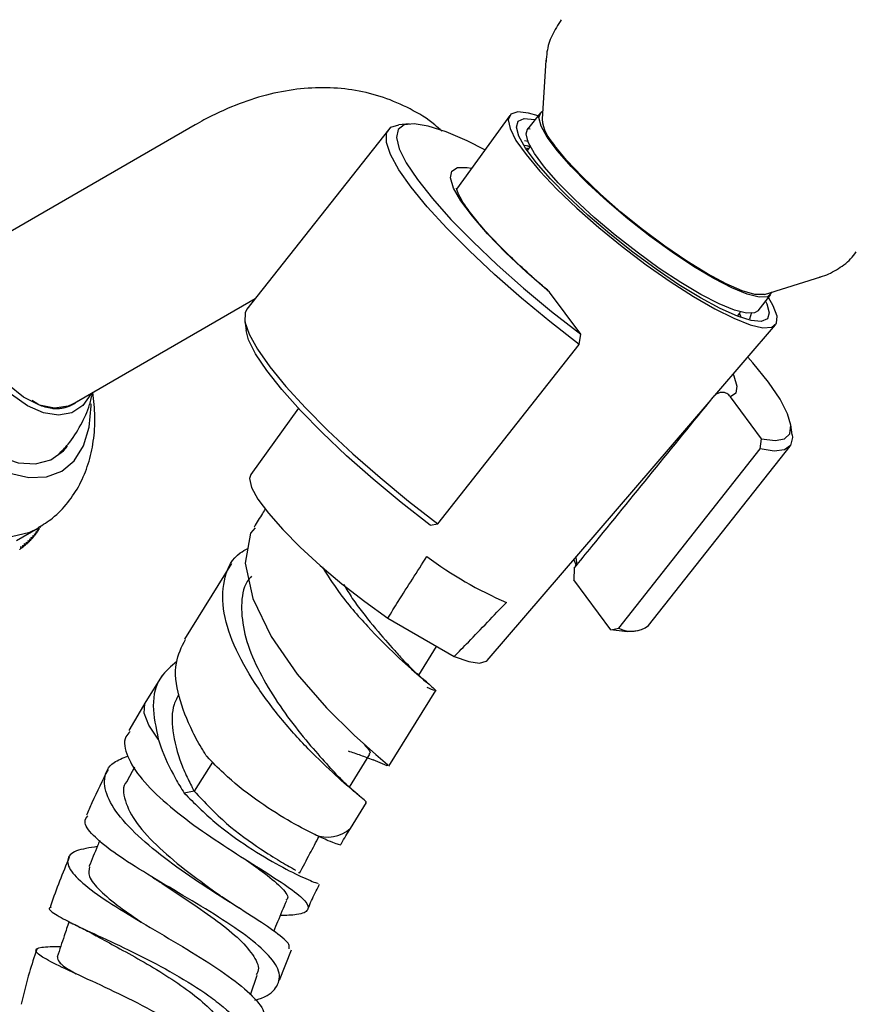
# Model space of a CAD drawing. Units: millimetres. Extents: x 3 to 1996, y 5 to 1995.
# Drawn here: x 435 to 490, y 333 to 398 of the extents above; entities that cross this region are included whole.
import ezdxf

# ---------------------------------------------------------------- set-up
doc = ezdxf.new("R2010")
doc.units = ezdxf.units.MM

msp = doc.modelspace()

# ---------------------------------------------------------------- linework, layer by layer
at = {"color": 7, "linetype": 'Continuous', "lineweight": 25}
for p, q in [((469.585, 395.564), (469.327, 391.644)), ((467.181, 391.888), (463.651, 386.994)), ((469.22, 392.053), (468.371, 390.975)), ((446.262, 391.255), (432.12, 383.091)), ((459.113, 390.941), (449.711, 379.01)), ((460.49, 391.327), (459.814, 391.261)), ((468.342, 391.022), (468.543, 390.992)), ((468.157, 390.211), (468.429, 390.17)), ((468.171, 389.91), (468.563, 389.852)), ((468.289, 389.738), (468.43, 389.677)), ((468.318, 389.888), (468.526, 389.799)), ((468.549, 389.828), (468.336, 389.558)), ((484.113, 379.992), (487.865, 381.16)), ((469.829, 380.128), (469.696, 380.244)), ((471.898, 377.334), (469.829, 380.128)), ((483.687, 378.906), (484.536, 379.984)), ((438.12, 372.699), (450.261, 379.708)), ((482.317, 378.541), (482.53, 378.811)), ((482.454, 378.715), (482.546, 378.48)), ((483.255, 378.787), (483.13, 378.345)), ((449.565, 378.253), (449.658, 377.581)), ((480.822, 373.272), (484.853, 377.963)), ((471.805, 376.665), (471.898, 377.334)), ((462.403, 364.733), (471.805, 376.665)), ((483.918, 370.395), (481.85, 373.188)), ((437.689, 372.566), (437.583, 372.447)), ((465.674, 355.645), (480.429, 372.815)), ((453.134, 372.414), (449.966, 368.023)), ((485.965, 370.653), (485.871, 371.326)), ((476.416, 357.966), (485.818, 369.897)), ((483.826, 369.725), (483.918, 370.395)), ((474.424, 357.793), (483.826, 369.725)), ((461.889, 364.633), (462.403, 364.733)), ((434.402, 363.625), (435.816, 364.441)), ((435.583, 364.077), (435.548, 363.891)), ((435.624, 363.985), (435.583, 364.077)), ((435.68, 364.202), (435.648, 364.016)), ((435.721, 364.114), (435.659, 364.077)), ((435.721, 364.114), (435.68, 364.202)), ((435.774, 364.332), (435.745, 364.145)), ((435.815, 364.246), (435.755, 364.211)), ((435.815, 364.246), (435.774, 364.332)), ((435.865, 364.465), (435.838, 364.279)), ((435.906, 364.383), (435.848, 364.349)), ((435.906, 364.383), (435.865, 364.465)), ((435.993, 364.524), (435.938, 364.492)), ((434.93, 363.416), (434.882, 363.234)), ((434.972, 363.308), (434.93, 363.416)), ((435.047, 363.515), (435.001, 363.333)), ((435.089, 363.41), (435.009, 363.364)), ((435.089, 363.41), (435.047, 363.515)), ((435.16, 363.619), (435.117, 363.435)), ((435.202, 363.516), (435.125, 363.472)), ((435.202, 363.516), (435.16, 363.619)), ((435.27, 363.726), (435.23, 363.543)), ((435.313, 363.627), (435.239, 363.584)), ((435.313, 363.627), (435.27, 363.726)), ((435.378, 363.839), (435.339, 363.654)), ((435.42, 363.742), (435.349, 363.701)), ((435.42, 363.742), (435.378, 363.839)), ((435.482, 363.956), (435.445, 363.771)), ((435.524, 363.861), (435.455, 363.822)), ((435.524, 363.861), (435.482, 363.956)), ((435.624, 363.985), (435.559, 363.948)), ((434.688, 363.232), (434.636, 363.052)), ((434.73, 363.119), (434.64, 363.067)), ((434.73, 363.119), (434.688, 363.232)), ((434.811, 363.322), (434.76, 363.141)), ((434.853, 363.211), (434.766, 363.161)), ((434.853, 363.211), (434.811, 363.322)), ((434.972, 363.308), (434.889, 363.26)), ((448.683, 362.1), (445.571, 357.074)), ((471.598, 362.006), (471.444, 362.359)), ((471.47, 361.782), (471.449, 361.017)), ((473.909, 357.693), (471.449, 361.017)), ((459.075, 358.46), (463.491, 355.911)), ((473.909, 357.693), (474.424, 357.793)), ((475.04, 357.58), (475.715, 357.646)), ((461.134, 354.67), (462.321, 356.586)), ((444.07, 354.651), (442.998, 352.92)), ((461.839, 354.047), (461.643, 354.22)), ((459.155, 348.621), (462.264, 353.642)), ((442.998, 352.92), (441.861, 350.985)), ((456.527, 347.227), (457.879, 349.409)), ((457.734, 349.176), (458.109, 349.034)), ((442.237, 348.558), (441.749, 347.643)), ((446.213, 346.955), (445.542, 346.829)), ((456.586, 344.472), (457.657, 346.202)), ((450.44, 341.89), (450.365, 341.939)), ((453.184, 341.538), (453.146, 341.528)), ((451.874, 334.386), (452.684, 336.408)), ((449.959, 333.42), (450.386, 334.722))]:
    msp.add_line(p, q, dxfattribs=at)
at = {"color": 8, "linetype": 'Continuous', "lineweight": 25}
msp.add_line((447.415, 348.896), (446.213, 346.955), dxfattribs=at)
at = {"color": 7, "linetype": 'Continuous', "lineweight": 25, "flags": 128}
for points in [[(484.613, 380.148), (484.593, 380.083), (484.312, 379.836), (483.763, 379.812), (482.965, 380.013), (481.946, 380.43), (480.745, 381.05), (479.403, 381.849), (477.971, 382.799), (476.499, 383.865), (475.041, 385.009), (473.649, 386.189), (472.373, 387.363), (471.261, 388.489), (470.352, 389.525), (469.678, 390.435), (469.265, 391.185), (469.127, 391.748), (469.269, 392.104), (469.361, 392.166)], [(469.061, 391.851), (468.439, 392.035), (467.716, 392.119), (467.26, 391.973), (467.086, 391.6), (467.2, 391.014), (467.597, 390.232), (468.265, 389.28), (469.183, 388.189), (470.32, 386.994), (471.642, 385.732), (473.104, 384.445), (474.66, 383.174), (476.26, 381.959), (477.853, 380.841), (479.387, 379.854), (480.813, 379.031), (482.086, 378.397), (483.163, 377.974), (484.012, 377.775), (484.603, 377.806), (484.92, 378.067), (484.95, 378.548), (484.694, 379.235), (484.377, 379.782)], [(479.871, 379.751), (478.432, 380.633), (476.911, 381.661), (475.359, 382.801), (473.831, 384.014), (472.377, 385.258), (471.048, 386.492), (469.888, 387.672), (468.937, 388.76), (468.228, 389.718), (467.785, 390.513), (467.622, 391.118), (467.746, 391.513), (468.151, 391.684), (468.825, 391.625), (468.874, 391.614)], [(471.805, 376.665), (469.856, 378.18), (467.961, 379.742), (466.162, 381.319), (464.496, 382.877), (462.998, 384.383), (461.7, 385.805), (460.63, 387.113), (459.809, 388.28), (459.256, 389.281), (458.982, 390.095), (458.992, 390.705), (459.287, 391.097), (459.814, 391.261)], [(465.526, 389.593), (464.343, 390.19), (462.947, 390.794), (461.768, 391.178), (460.832, 391.333), (460.158, 391.256), (459.763, 390.949), (459.654, 390.418), (459.834, 389.676), (460.299, 388.738), (461.039, 387.625), (462.038, 386.361), (463.273, 384.976), (464.718, 383.498), (466.339, 381.961), (468.103, 380.398), (469.969, 378.845), (471.898, 377.334)], [(483.687, 378.906), (483.463, 378.758), (482.914, 378.735), (482.115, 378.935), (481.097, 379.353), (479.895, 379.972), (478.554, 380.771), (477.122, 381.721), (475.65, 382.787), (474.191, 383.931), (472.799, 385.111), (471.524, 386.286), (470.412, 387.411), (469.502, 388.448), (468.829, 389.357), (468.415, 390.107), (468.277, 390.67), (468.371, 390.975)], [(484.113, 379.992), (484.069, 379.98), (483.48, 379.988), (482.638, 380.227), (481.574, 380.689), (480.33, 381.356), (478.953, 382.203), (477.496, 383.195), (476.016, 384.297), (474.569, 385.464), (473.21, 386.653), (471.993, 387.817), (470.963, 388.912), (470.16, 389.896)], [(435.12, 372.588), (434.06, 373.343), (433.057, 374.343), (432.166, 375.535), (431.433, 376.854), (430.9, 378.229), (430.594, 379.586), (430.532, 380.853), (430.717, 381.959), (431.14, 382.847), (431.777, 383.467), (432.594, 383.787), (433.37, 383.813)], [(425.928, 380.344), (426.057, 378.756), (426.439, 377.081), (427.06, 375.381), (427.895, 373.723), (428.913, 372.171), (430.075, 370.784), (431.335, 369.615), (432.645, 368.709), (433.956, 368.102), (435.216, 367.816), (436.377, 367.862), (437.395, 368.239), (438.231, 368.932), (438.851, 369.915), (439.234, 371.15), (439.363, 372.588), (439.362, 372.72)], [(426.635, 379.936), (426.766, 378.417), (427.154, 376.813), (427.783, 375.194), (428.623, 373.63), (429.64, 372.191), (430.788, 370.938), (432.017, 369.926), (433.273, 369.201), (434.503, 368.793), (435.65, 368.721), (436.667, 368.987), (437.508, 369.58), (437.777, 369.891)], [(438.12, 372.699), (437.824, 372.559), (436.927, 372.419), (435.915, 372.624), (434.854, 373.159), (433.809, 373.992), (432.847, 375.071), (432.027, 376.327), (431.402, 377.681), (431.011, 379.049), (430.877, 380.344)], [(484.19, 379.545), (484.272, 379.368), (484.435, 378.763), (484.312, 378.368), (483.906, 378.197), (483.232, 378.256), (482.313, 378.542), (481.18, 379.046), (479.871, 379.751)], [(449.711, 379.01), (449.59, 378.773), (449.579, 378.164), (449.854, 377.35), (450.407, 376.349), (451.228, 375.182), (452.298, 373.873), (453.596, 372.451), (455.094, 370.945), (456.76, 369.387), (458.559, 367.811), (460.453, 366.248), (462.403, 364.733)], [(461.889, 364.633), (459.961, 366.143), (458.094, 367.697), (456.33, 369.259), (454.709, 370.796), (453.264, 372.274), (452.029, 373.66), (451.03, 374.923), (450.29, 376.036), (449.825, 376.974), (449.658, 377.581)], [(483.918, 370.395), (484.819, 370.272), (485.454, 370.382), (485.809, 370.721), (485.877, 371.283), (485.656, 372.054), (485.151, 373.019), (484.373, 374.155), (483.339, 375.437), (483.008, 375.817)], [(439.37, 373.42), (439.34, 373.357), (438.807, 372.597), (438.074, 372.124), (437.183, 371.961), (436.18, 372.119), (435.12, 372.588)], [(485.965, 370.653), (485.98, 370.474), (485.856, 369.95), (485.449, 369.647), (484.767, 369.572), (483.826, 369.725)], [(449.966, 368.023), (449.881, 367.739), (450.017, 367.159), (450.443, 366.382), (451.142, 365.438), (452.09, 364.36), (453.25, 363.189), (454.58, 361.968), (456.03, 360.743), (457.547, 359.559), (459.075, 358.46)], [(450.262, 364.468), (449.955, 364.105), (449.594, 362.122), (450.093, 359.769), (451.319, 357.238), (453.05, 354.744), (454.996, 352.497), (456.841, 350.675), (458.281, 349.403), (459.065, 348.733), (459.026, 348.644), (458.1, 349.037), (458.1, 349.037)], [(471.565, 362.5), (471.616, 362.171), (471.509, 361.824)], [(475.04, 357.58), (474.81, 357.571), (473.909, 357.693)], [(463.491, 355.911), (464.455, 355.571), (465.175, 355.464), (465.622, 355.594), (465.674, 355.645)]]:
    msp.add_lwpolyline(points, dxfattribs=at)
at = {"color": 8, "linetype": 'Continuous', "lineweight": 25, "flags": 128}
for points in [[(469.829, 380.128), (468.302, 381.46), (466.91, 382.772), (465.696, 384.024), (464.696, 385.179), (463.94, 386.201), (463.453, 387.059), (463.248, 387.728), (463.331, 388.188), (463.7, 388.423), (464.344, 388.427), (464.644, 388.371)], [(421.332, 379.732), (421.46, 377.956), (421.843, 376.085), (422.468, 374.176), (423.317, 372.288), (424.363, 370.476), (425.574, 368.797), (426.915, 367.301), (428.343, 366.035), (429.817, 365.035), (431.29, 364.333), (432.719, 363.951), (434.059, 363.899), (435.271, 364.179), (435.83, 364.449)], [(482.027, 374.674), (482.078, 374.567), (482.289, 373.893), (482.213, 373.429), (481.85, 373.188)], [(443.818, 350.424), (443.194, 351.345), (442.89, 352.138), (442.92, 352.764), (442.999, 352.921)]]:
    msp.add_lwpolyline(points, dxfattribs=at)
at = {"color": 7, "linetype": 'Continuous', "lineweight": 25}
for centre, radius, start, end in [((472.333, 392.005), 3.028, 186.84949, 224.14798), ((431.781, 367), 4.884, 321.88369, 322.34216), ((431.678, 367.078), 5.014, 323.75349, 324.20405), ((431.563, 367.159), 5.155, 325.59027, 326.03258), ((431.435, 367.243), 5.307, 327.39278, 327.82658), ((431.296, 367.328), 5.471, 329.16003, 329.58513), ((432.133, 366.681), 4.409, 312.10135, 312.59223), ((432.083, 366.734), 4.481, 314.10832, 314.59389), ((432.024, 366.793), 4.565, 316.09249, 316.5721), ((431.954, 366.857), 4.66, 318.05127, 318.52434), ((431.873, 366.926), 4.767, 319.98235, 320.44835), ((432.245, 366.543), 4.231, 303.90493, 304.40946), ((432.229, 366.566), 4.259, 305.97287, 306.47521), ((432.205, 366.596), 4.298, 308.03049, 308.5298), ((432.173, 366.635), 4.348, 310.0744, 310.56986), ((477.506, 383.884), 26.56, 233.40719, 246.59819), ((475.276, 359.544), 1.947, 244.03411, 305.85072)]:
    msp.add_arc(centre, radius, start, end, dxfattribs=at)
at = {"color": 8, "linetype": 'Continuous', "lineweight": 25}
msp.add_arc((455.077, 346.209), 2.302, 248.04243, 310.88856, dxfattribs=at)
at = {"color": 7, "linetype": 'Continuous', "lineweight": 25}
for points, knots in [([(470.611, 398.254), (470.387, 397.912), (469.953, 397.25), (469.646, 396.268), (469.614, 395.682), (469.603, 395.466)], [0, 0, 0, 0, 0.401135, 0.778959, 1, 1, 1, 1]), ([(462.669, 390.835), (462.516, 390.979), (461.887, 391.572), (460.579, 392.349), (458.807, 393.129), (456.933, 393.594), (454.997, 393.774), (453.008, 393.667), (450.974, 393.275), (448.908, 392.592), (447.337, 391.862), (446.46, 391.367), (446.262, 391.255)], [0, 0, 0, 0, 0.036546, 0.150161, 0.261769, 0.372638, 0.484282, 0.598241, 0.71577, 0.837564, 0.96345, 1, 1, 1, 1]), ([(469.709, 380.259), (469.593, 380.356), (468.998, 380.858), (467.981, 381.771), (466.741, 382.959), (465.671, 384.08), (464.802, 385.094), (464.161, 385.965), (463.785, 386.602), (463.639, 387.007), (463.638, 387.043), (463.637, 387.059)], [0, 0, 0, 0, 0.031903, 0.164944, 0.297773, 0.429984, 0.561107, 0.690278, 0.815824, 0.918345, 1, 1, 1, 1]), ([(487.776, 381.139), (487.8, 381.144), (488.189, 381.224), (488.916, 381.613), (489.738, 382.174), (490.1, 382.652), (490.221, 382.812)], [0, 0, 0, 0, 0.0252597, 0.4119752, 0.8031767, 1, 1, 1, 1]), ([(435.826, 364.479), (436.155, 364.68), (436.901, 365.133), (437.837, 366.128), (438.637, 367.347), (439.205, 368.723), (439.54, 370.237), (439.655, 371.835), (439.533, 372.939), (439.473, 373.48)], [0, 0, 0, 0, 0.112715, 0.255114, 0.396581, 0.540713, 0.690728, 0.848677, 1, 1, 1, 1]), ([(437.184, 369.354), (437.402, 369.572), (437.983, 370.151), (438.677, 371.277), (439.228, 372.446), (439.398, 373.2), (439.459, 373.472)], [0, 0, 0, 0, 0.193125, 0.514822, 0.825116, 1, 1, 1, 1]), ([(481.85, 373.188), (481.777, 373.265), (481.628, 373.423), (481.344, 373.492), (481.077, 373.445), (480.907, 373.349), (480.791, 373.253), (480.742, 373.197), (480.711, 373.162)], [0, 0, 0, 0, 0.273723, 0.560564, 0.742647, 0.88095, 0.925449, 1, 1, 1, 1]), ([(436.755, 372.394), (436.451, 372.449), (436.017, 372.528), (435.564, 372.835), (435.428, 372.927)], [0, 0, 0, 0, 0.69807, 1, 1, 1, 1]), ([(438.454, 372.892), (438.447, 372.884), (438.374, 372.801), (438.199, 372.696), (437.947, 372.556), (437.671, 372.459), (437.38, 372.398), (437.075, 372.373), (436.862, 372.387), (436.755, 372.394)], [0, 0, 0, 0, 0.017313, 0.181821, 0.34633, 0.510839, 0.675347, 0.837131, 1, 1, 1, 1]), ([(471.47, 361.782), (471.862, 362.265), (474.943, 366.057), (478.023, 369.851), (480.711, 373.162)], [0, 0, 0, 0, 0.1273121, 1, 1, 1, 1]), ([(450.951, 365.763), (450.883, 365.652), (450.627, 365.238), (450.37, 364.824), (450.183, 364.521)], [0, 0, 0, 0, 0.268046, 1, 1, 1, 1]), ([(457.581, 346.246), (457.607, 346.239), (457.75, 346.198), (457.149, 346.662), (455.888, 347.74), (454.06, 349.446), (452.062, 351.617), (450.187, 354.099), (448.757, 356.675), (447.999, 359.142), (448.154, 361.235), (448.788, 362.581), (449.596, 363), (449.77, 363.09)], [0, 0, 0, 0, 0.0229922, 0.1283271, 0.2336647, 0.3390074, 0.4443503, 0.5497, 0.6550473, 0.760403, 0.8657548, 0.9711251, 1, 1, 1, 1]), ([(459.075, 358.46), (459.305, 358.829), (460.16, 360.2), (461.034, 361.563), (461.674, 362.559)], [0, 0, 0, 0, 0.269129, 1, 1, 1, 1]), ([(454.726, 361.869), (455.073, 361.316), (455.952, 359.914), (457.752, 357.852), (459.677, 355.913), (461.271, 354.515), (462.201, 353.745), (462.413, 353.541), (461.901, 353.763), (461.693, 353.852)], [0, 0, 0, 0, 0.102913, 0.26084, 0.418741, 0.576615, 0.734487, 0.892345, 1, 1, 1, 1]), ([(450.011, 361.256), (449.914, 361.141), (449.473, 360.615), (449.284, 359.312), (449.485, 357.435), (450.244, 355.386), (451.395, 353.334), (452.753, 351.412), (454.154, 349.718), (454.902, 348.889), (455.276, 348.475)], [0, 0, 0, 0, 0.038505, 0.175765, 0.313112, 0.450469, 0.587837, 0.725214, 0.862602, 1, 1, 1, 1]), ([(456.139, 360.694), (456.328, 360.385), (456.929, 359.406), (458.094, 357.955), (459.283, 356.577), (459.802, 356.005), (460.006, 355.78)], [0, 0, 0, 0, 0.148661, 0.470318, 0.792023, 1, 1, 1, 1]), ([(463.491, 355.911), (463.804, 356.231), (464.969, 357.424), (466.118, 358.628), (466.958, 359.509)], [0, 0, 0, 0, 0.269129, 1, 1, 1, 1]), ([(447.058, 349.252), (447.038, 349.274), (446.998, 349.317), (446.925, 349.481), (446.573, 349.978), (445.879, 351.308), (445.075, 353.313), (444.828, 355.484), (445.369, 356.55), (445.622, 357.046)], [0, 0, 0, 0, 0.008624, 0.017078, 0.050885, 0.186453, 0.460238, 0.748837, 1, 1, 1, 1]), ([(445.058, 355.58), (444.667, 355.259), (443.764, 354.515), (443.326, 352.728), (443.656, 351.182), (443.818, 350.424)], [0, 0, 0, 0, 0.278965, 0.645909, 1, 1, 1, 1]), ([(461.643, 354.22), (461.396, 354.43), (460.858, 354.889), (460.291, 355.483), (459.984, 355.805)], [0, 0, 0, 0, 0.458679, 1, 1, 1, 1]), ([(445.192, 353.392), (445.074, 353.176), (444.697, 352.494), (444.709, 350.921), (445.15, 349.19), (445.698, 347.941), (445.975, 347.392), (446.115, 347.124), (446.182, 347.008), (446.213, 346.955)], [0, 0, 0, 0, 0.133116, 0.421485, 0.744241, 0.886805, 0.949582, 0.977208, 1, 1, 1, 1]), ([(441.949, 350.932), (441.843, 350.816), (441.451, 350.388), (441.683, 349.293), (442.617, 347.776), (444.304, 346.128), (446.442, 344.488), (448.758, 342.946), (450.934, 341.585), (452.666, 340.461), (453.716, 339.605), (453.877, 339.033), (453.29, 338.73), (452.323, 338.694), (451.932, 338.68)], [0, 0, 0, 0, 0.0332765, 0.1233845, 0.2127733, 0.3018412, 0.390897, 0.4802258, 0.569973, 0.6603546, 0.7516293, 0.8438123, 0.9367935, 1, 1, 1, 1]), ([(443.818, 350.424), (443.872, 350.255), (444.145, 349.403), (444.648, 348.346), (445.238, 347.31), (445.441, 346.99), (445.542, 346.829)], [0, 0, 0, 0, 0.145543, 0.732791, 0.866157, 1, 1, 1, 1]), ([(456.433, 349.632), (456.711, 349.542), (457.129, 349.408), (457.539, 349.251), (457.675, 349.198)], [0, 0, 0, 0, 0.667795, 1, 1, 1, 1]), ([(457.413, 350.17), (457.47, 350.104), (457.806, 349.725), (457.985, 349.488), (457.846, 349.45), (457.816, 349.442)], [0, 0, 0, 0, 0.140599, 0.816137, 1, 1, 1, 1]), ([(452.508, 336.478), (452.526, 336.566), (452.577, 336.819), (451.702, 337.536), (450.099, 338.61), (447.95, 339.95), (445.605, 341.486), (443.365, 343.149), (441.545, 344.837), (440.393, 346.444), (440.127, 347.831), (440.589, 348.826), (441.457, 349.16), (441.79, 349.288)], [0, 0, 0, 0, 0.0512577, 0.147695, 0.2442659, 0.341181, 0.4386454, 0.5368768, 0.6360123, 0.7358993, 0.836441, 0.937345, 1, 1, 1, 1]), ([(454.216, 344.074), (453.641, 344.367), (452.489, 344.951), (450.288, 346.369), (448.406, 347.859), (447.42, 348.878), (447.058, 349.252)], [0, 0, 0, 0, 0.279783, 0.559389, 0.8383, 1, 1, 1, 1]), ([(440.477, 348.405), (440.111, 347.67), (439.612, 346.668), (439.164, 345.631), (439.045, 345.354)], [0, 0, 0, 0, 0.7334112, 1, 1, 1, 1]), ([(457.316, 346.533), (456.987, 346.809), (456.351, 347.341), (455.634, 348.097), (455.289, 348.461)], [0, 0, 0, 0, 0.518241, 1, 1, 1, 1]), ([(441.766, 347.636), (441.753, 347.624), (441.403, 347.308), (441.542, 346.342), (442.27, 344.84), (443.84, 343.172), (445.798, 341.554), (447.361, 340.437), (448.015, 339.961), (448.082, 339.913)], [0, 0, 0, 0, 0.007575, 0.204412, 0.400026, 0.594179, 0.786919, 0.978309, 1, 1, 1, 1]), ([(445.542, 346.829), (446.203, 346.169), (447.524, 344.849), (449.821, 343.203), (451.942, 341.945), (453.555, 341.154), (454.452, 340.803), (454.44, 340.824), (454.436, 340.83)], [0, 0, 0, 0, 0.185345, 0.370382, 0.553385, 0.734583, 0.91462, 1, 1, 1, 1]), ([(446.213, 346.955), (446.911, 346.213), (448.301, 344.736), (450.446, 343.215), (451.917, 342.292), (452.727, 341.838), (452.892, 341.73), (452.939, 341.699)], [0, 0, 0, 0, 0.280027, 0.557492, 0.742253, 0.926553, 1, 1, 1, 1]), ([(450.231, 333.065), (450.307, 333.084), (451.053, 333.273), (451.729, 333.854), (452.021, 334.819), (451.284, 336.004), (449.737, 337.334), (447.589, 338.759), (445.154, 340.21), (442.771, 341.619), (440.745, 342.923), (439.393, 344.048), (438.799, 344.868), (439.045, 345.193), (439.137, 345.313)], [0, 0, 0, 0, 0.010925, 0.106965, 0.202642, 0.297835, 0.392401, 0.486181, 0.579169, 0.671458, 0.763223, 0.854675, 0.946003, 1, 1, 1, 1]), ([(455.927, 343.367), (455.948, 343.406), (456.161, 343.784), (456.385, 344.147), (456.586, 344.472)], [0, 0, 0, 0, 0.102933, 1, 1, 1, 1]), ([(453.206, 341.505), (453.437, 341.938), (453.87, 342.751), (454.303, 343.563), (454.505, 343.943)], [0, 0, 0, 0, 0.532732, 1, 1, 1, 1]), ([(455.84, 343.415), (455.86, 343.403), (455.95, 343.348), (455.331, 343.555), (454.531, 343.928), (454.216, 344.074)], [0, 0, 0, 0, 0.146982, 0.665051, 1, 1, 1, 1]), ([(439.762, 343.27), (439.247, 343.192), (438.186, 343.032), (437.649, 342.423), (437.989, 341.553), (439.23, 340.436), (441.178, 339.139), (443.565, 337.722), (446.056, 336.26), (448.321, 334.82), (450.005, 333.479), (450.928, 332.398), (450.862, 331.861), (450.836, 331.653)], [0, 0, 0, 0, 0.0905039, 0.1862158, 0.2819943, 0.3775809, 0.4728738, 0.5677189, 0.6619491, 0.7555308, 0.8485031, 0.9410223, 1, 1, 1, 1]), ([(439.928, 343.666), (439.879, 343.548), (439.638, 342.974), (439.398, 342.399), (439.207, 341.941)], [0, 0, 0, 0, 0.204805, 1, 1, 1, 1]), ([(437.901, 342.572), (437.462, 341.508), (437.009, 340.409), (436.653, 339.294), (436.642, 339.257)], [0, 0, 0, 0, 0.967077, 1, 1, 1, 1]), ([(439.246, 341.931), (439.206, 341.725), (439.119, 341.286), (439.878, 340.362), (441.112, 339.331), (442.212, 338.58), (442.71, 338.24)], [0, 0, 0, 0, 0.239123, 0.509396, 0.778162, 1, 1, 1, 1]), ([(449.675, 342.378), (450.097, 342.077), (451.138, 341.334), (452.108, 340.472), (452.561, 339.898), (452.327, 339.73), (452.298, 339.708)], [0, 0, 0, 0, 0.240221, 0.593137, 0.948792, 1, 1, 1, 1]), ([(443.409, 341.249), (443.534, 341.173), (443.783, 341.021), (443.996, 340.88), (444.101, 340.809)], [0, 0, 0, 0, 0.501606, 1, 1, 1, 1]), ([(444.081, 340.823), (444.702, 340.409), (445.953, 339.575), (447.796, 338.302), (449.319, 337.07), (450.241, 335.944), (450.584, 335.156), (450.362, 334.811), (450.315, 334.739)], [0, 0, 0, 0, 0.186523, 0.37571, 0.565842, 0.757043, 0.949433, 1, 1, 1, 1]), ([(453.79, 339.168), (453.822, 339.251), (453.995, 339.689), (454.263, 340.22), (454.487, 340.668), (454.542, 340.777)], [0, 0, 0, 0, 0.1496021, 0.7930707, 1, 1, 1, 1]), ([(449.195, 339.171), (448.996, 339.299), (448.601, 339.551), (448.257, 339.793), (448.086, 339.912)], [0, 0, 0, 0, 0.504407, 1, 1, 1, 1]), ([(436.697, 339.241), (436.666, 339.231), (436.429, 339.156), (436.881, 338.809), (438.061, 338.162), (440.027, 337.255), (442.413, 336.131), (444.937, 334.816), (446.874, 333.605), (448.49, 332.359), (449.734, 331.077), (450.342, 329.595), (450.171, 328.389), (449.443, 327.795), (449.172, 327.574)], [0, 0, 0, 0, 0.014898, 0.112343, 0.209291, 0.305921, 0.402543, 0.499362, 0.596592, 0.64497, 0.742756, 0.841585, 0.941072, 1, 1, 1, 1]), ([(451.5, 337.646), (451.591, 337.864), (451.876, 338.546), (452.161, 339.228), (452.355, 339.692)], [0, 0, 0, 0, 0.31918, 1, 1, 1, 1]), ([(437.877, 338.29), (437.774, 337.975), (437.517, 337.192), (437.26, 336.408), (437.106, 335.94)], [0, 0, 0, 0, 0.402351, 1, 1, 1, 1]), ([(438.017, 338.204), (438.346, 338.045), (438.989, 337.732), (439.615, 337.391), (439.921, 337.224)], [0, 0, 0, 0, 0.511853, 1, 1, 1, 1]), ([(439.897, 337.238), (440.339, 336.993), (441.233, 336.499), (442.872, 335.595), (444.546, 334.59), (446.113, 333.504), (447.437, 332.368), (448.471, 331.044), (448.978, 329.948), (448.647, 329.357), (448.585, 329.247)], [0, 0, 0, 0, 0.124273, 0.251277, 0.378427, 0.505923, 0.633833, 0.762303, 0.955308, 1, 1, 1, 1]), ([(449.377, 326.33), (449.415, 326.615), (449.515, 327.355), (448.622, 328.688), (446.95, 330.214), (444.668, 331.693), (442.125, 333.048), (439.637, 334.224), (437.537, 335.18), (436.098, 335.895), (435.539, 336.365), (435.874, 336.616), (436.85, 336.626), (437.333, 336.631)], [0, 0, 0, 0, 0.05837, 0.151507, 0.244628, 0.337942, 0.431597, 0.525691, 0.620261, 0.715281, 0.810679, 0.906378, 1, 1, 1, 1]), ([(435.738, 336.432), (435.57, 335.928), (435.166, 334.709), (434.869, 333.499), (434.694, 332.79)], [0, 0, 0, 0, 0.4136772, 1, 1, 1, 1]), ([(437.113, 335.938), (437.13, 335.826), (437.165, 335.599), (437.665, 335.21), (438.207, 334.898), (438.367, 334.806)], [0, 0, 0, 0, 0.408085, 0.825767, 1, 1, 1, 1])]:
    msp.add_open_spline(points, degree=3, knots=knots, dxfattribs=at)

doc.saveas('drawing.dxf')
